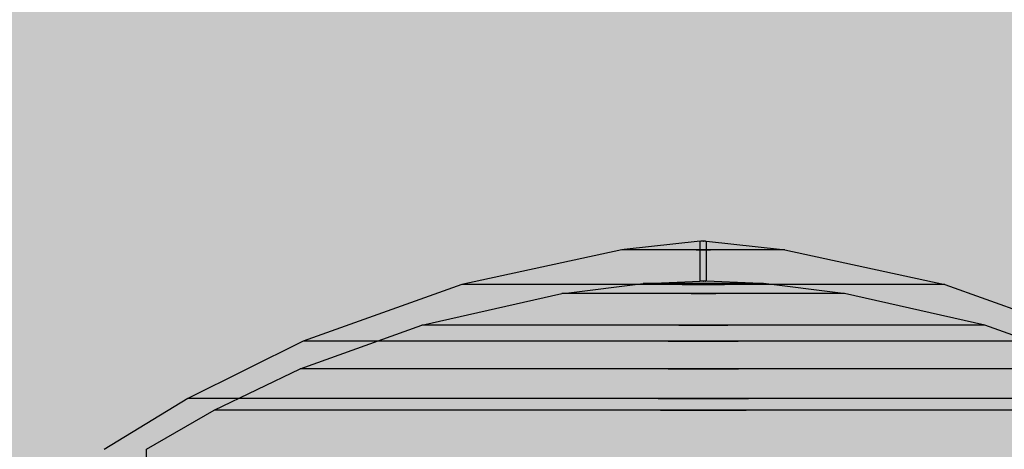
# Model space of a CAD drawing. Units: millimetres. Extents: x -5678 to 12875, y -7400 to 7509.
# Drawn here: x 879 to 895, y 980 to 987 of the extents above; entities that cross this region are included whole.
import ezdxf

# ---------------------------------------------------------------- set-up
doc = ezdxf.new("R2010")
doc.units = ezdxf.units.MM
doc.header["$MEASUREMENT"] = 0
doc.layers.add('0_Pen_No__93', color=7, linetype='Continuous', lineweight=30, true_color=0xa2a233)
doc.layers.add('Dimensioning - General_Pen_No__61', color=7, linetype='Continuous', lineweight=30, true_color=0x6a6a6a)
doc.layers.add('Dimensioning - General', color=7, linetype='Continuous')
doc.layers.add('Dimensioning - General_Pen_No__1', color=7, linetype='Continuous', lineweight=30)
doc.layers.add('Interior - Furniture _Pen_No__1', color=7, linetype='Continuous', lineweight=30)
doc.styles.add('GENERATED_STYLE_1', font='tahoma.ttf')
doc.dimstyles.new('GENERATED_STYLE__1', dxfattribs={"dimtxt": 200, "dimasz": 38, "dimexe": 0.18, "dimexo": 100000, "dimgap": 0.09, "dimtad": 1, "dimdec": 0, "dimzin": 0, "dimdsep": 46, "dimtxsty": 'GENERATED_STYLE_1', "dimblk": 'ARROWHEAD_2', "dimblk1": 'ARROWHEAD_2', "dimblk2": 'ARROWHEAD_2', "dimcen": 0.09, "dimclrd": 251, "dimclre": 251, "dimclrt": 7, "dimadec": 0, "dimazin": 0, "dimtfac": 1, "dimtdec": 4, "dimtmove": 0, "dimatfit": 3, "dimfxl": 1, "dimtolj": 1, "dimtzin": 0, "dimarcsym": 0})
doc.dimstyles.new('GENERATED_STYLE__2', dxfattribs={"dimtxt": 200, "dimasz": 38, "dimexe": 0.18, "dimexo": 100000, "dimgap": 0.09, "dimtad": 1, "dimtih": 1, "dimtoh": 1, "dimdec": 0, "dimzin": 0, "dimdsep": 46, "dimtxsty": 'GENERATED_STYLE_1', "dimblk": 'ARROWHEAD_2', "dimblk1": 'ARROWHEAD_2', "dimblk2": 'ARROWHEAD_2', "dimcen": 0.09, "dimclrd": 251, "dimclre": 251, "dimclrt": 7, "dimadec": 0, "dimazin": 0, "dimtfac": 1, "dimtdec": 4, "dimtmove": 0, "dimatfit": 3, "dimfxl": 1, "dimtolj": 1, "dimtzin": 0, "dimarcsym": 0})

# ---------------------------------------------------------------- blocks, each defined once
blk = doc.blocks.new('00_100101_mice_black[101]', base_point=(876.454, 965.138))
at = {"layer": 'Interior - Furniture _Pen_No__1', "color": 7, "linetype": 'Continuous', "lineweight": 30}
for p, q in [((889.904, 983.541), (888.654, 983.405)), ((889.904, 982.885), (889.904, 983.541)), ((889.925, 983.541), (889.913, 983.541)), ((889.941, 983.541), (889.925, 983.541)), ((889.958, 983.541), (889.941, 983.541)), ((889.949, 983.541), (889.958, 983.541)), ((889.975, 983.541), (889.958, 983.541)), ((889.989, 983.541), (889.975, 983.541)), ((889.989, 983.541), (889.995, 983.541)), ((890.004, 982.885), (890.004, 983.541)), ((890.004, 983.541), (891.253, 983.405)), ((888.614, 983.4), (885.985, 982.828)), ((888.654, 983.4), (888.614, 983.4)), ((888.734, 983.4), (888.654, 983.4)), ((888.852, 983.4), (888.734, 983.4)), ((889.002, 983.4), (888.852, 983.4)), ((889.182, 983.4), (889.002, 983.4)), ((889.385, 983.4), (889.182, 983.4)), ((889.606, 983.4), (889.385, 983.4)), ((889.837, 983.4), (889.606, 983.4)), ((889.837, 983.4), (890.071, 983.4)), ((890.071, 983.4), (889.837, 983.4)), ((890.302, 983.4), (890.071, 983.4)), ((890.522, 983.4), (890.302, 983.4)), ((890.725, 983.4), (890.522, 983.4)), ((890.905, 983.4), (890.725, 983.4)), ((891.056, 983.4), (890.905, 983.4)), ((891.173, 983.4), (891.056, 983.4)), ((891.253, 983.4), (891.173, 983.4)), ((891.294, 983.4), (891.253, 983.4)), ((891.294, 983.4), (893.922, 982.828)), ((889.14, 982.85), (889.904, 982.885)), ((889.925, 982.885), (889.913, 982.885)), ((889.941, 982.885), (889.925, 982.885)), ((889.958, 982.885), (889.941, 982.885)), ((889.949, 982.885), (889.958, 982.885)), ((889.975, 982.885), (889.958, 982.885)), ((889.989, 982.885), (889.975, 982.885)), ((889.989, 982.885), (889.995, 982.885)), ((890.768, 982.85), (890.004, 982.885)), ((885.985, 982.828), (883.376, 981.894)), ((886.106, 982.828), (885.985, 982.828)), ((886.343, 982.828), (886.106, 982.828)), ((886.69, 982.828), (886.343, 982.828)), ((887.137, 982.828), (886.69, 982.828)), ((887.669, 982.828), (887.137, 982.828)), ((888.27, 982.828), (887.669, 982.828)), ((887.701, 982.688), (888.964, 982.842)), ((888.923, 982.828), (888.27, 982.828)), ((889.607, 982.828), (888.923, 982.828)), ((888.994, 982.842), (888.964, 982.842)), ((889.053, 982.842), (888.994, 982.842)), ((889.14, 982.842), (889.053, 982.842)), ((889.251, 982.842), (889.14, 982.842)), ((889.384, 982.842), (889.251, 982.842)), ((889.534, 982.842), (889.384, 982.842)), ((889.697, 982.842), (889.534, 982.842)), ((889.607, 982.828), (890.301, 982.828)), ((890.301, 982.828), (889.607, 982.828)), ((889.867, 982.842), (889.697, 982.842)), ((889.867, 982.842), (890.04, 982.842)), ((890.04, 982.842), (889.867, 982.842)), ((890.211, 982.842), (890.04, 982.842)), ((890.374, 982.842), (890.211, 982.842)), ((890.985, 982.828), (890.301, 982.828)), ((890.524, 982.842), (890.374, 982.842)), ((890.656, 982.842), (890.524, 982.842)), ((890.768, 982.842), (890.656, 982.842)), ((890.854, 982.842), (890.768, 982.842)), ((890.913, 982.842), (890.854, 982.842)), ((890.943, 982.842), (890.913, 982.842)), ((892.207, 982.688), (890.943, 982.842)), ((891.637, 982.828), (890.985, 982.828)), ((892.239, 982.828), (891.637, 982.828)), ((892.771, 982.828), (892.239, 982.828)), ((893.217, 982.828), (892.771, 982.828)), ((893.564, 982.828), (893.217, 982.828)), ((893.802, 982.828), (893.564, 982.828)), ((893.922, 982.828), (893.802, 982.828)), ((893.922, 982.828), (896.532, 981.894)), ((885.325, 982.158), (887.63, 982.68)), ((887.701, 982.68), (887.63, 982.68)), ((887.84, 982.68), (887.701, 982.68)), ((888.043, 982.68), (887.84, 982.68)), ((888.305, 982.68), (888.043, 982.68)), ((888.616, 982.68), (888.305, 982.68)), ((888.968, 982.68), (888.616, 982.68)), ((889.35, 982.68), (888.968, 982.68)), ((889.751, 982.68), (889.35, 982.68)), ((889.751, 982.68), (890.157, 982.68)), ((890.157, 982.68), (889.751, 982.68)), ((890.557, 982.68), (890.157, 982.68)), ((890.939, 982.68), (890.557, 982.68)), ((891.292, 982.68), (890.939, 982.68)), ((891.603, 982.68), (891.292, 982.68)), ((891.864, 982.68), (891.603, 982.68)), ((892.068, 982.68), (891.864, 982.68)), ((892.207, 982.68), (892.068, 982.68)), ((892.277, 982.68), (892.207, 982.68)), ((894.583, 982.158), (892.277, 982.68)), ((883.327, 981.44), (885.325, 982.158)), ((885.465, 982.158), (885.325, 982.158)), ((885.742, 982.158), (885.465, 982.158)), ((886.147, 982.158), (885.742, 982.158)), ((886.668, 982.158), (886.147, 982.158)), ((887.289, 982.158), (886.668, 982.158)), ((887.99, 982.158), (887.289, 982.158)), ((888.751, 982.158), (887.99, 982.158)), ((889.549, 982.158), (888.751, 982.158)), ((889.549, 982.158), (890.359, 982.158)), ((890.359, 982.158), (889.549, 982.158)), ((891.156, 982.158), (890.359, 982.158)), ((891.918, 982.158), (891.156, 982.158)), ((892.619, 982.158), (891.918, 982.158)), ((893.24, 982.158), (892.619, 982.158)), ((893.76, 982.158), (893.24, 982.158)), ((894.165, 982.158), (893.76, 982.158)), ((894.442, 982.158), (894.165, 982.158)), ((894.583, 982.158), (894.442, 982.158)), ((896.58, 981.44), (894.583, 982.158)), ((883.376, 981.894), (881.478, 980.955)), ((883.576, 981.894), (883.376, 981.894)), ((883.969, 981.894), (883.576, 981.894)), ((884.545, 981.894), (883.969, 981.894)), ((885.285, 981.894), (884.545, 981.894)), ((886.166, 981.894), (885.285, 981.894)), ((887.163, 981.894), (886.166, 981.894)), ((888.245, 981.894), (887.163, 981.894)), ((889.378, 981.894), (888.245, 981.894)), ((889.378, 981.894), (890.529, 981.894)), ((890.529, 981.894), (889.378, 981.894)), ((891.663, 981.894), (890.529, 981.894)), ((892.744, 981.894), (891.663, 981.894)), ((893.741, 981.894), (892.744, 981.894)), ((894.623, 981.894), (893.741, 981.894)), ((895.363, 981.894), (894.623, 981.894)), ((881.913, 980.764), (883.327, 981.44)), ((883.528, 981.44), (883.327, 981.44)), ((883.925, 981.44), (883.528, 981.44)), ((884.505, 981.44), (883.925, 981.44)), ((885.25, 981.44), (884.505, 981.44)), ((886.138, 981.44), (885.25, 981.44)), ((887.143, 981.44), (886.138, 981.44)), ((888.232, 981.44), (887.143, 981.44)), ((889.374, 981.44), (888.232, 981.44)), ((889.374, 981.44), (890.534, 981.44)), ((890.534, 981.44), (889.374, 981.44)), ((891.675, 981.44), (890.534, 981.44)), ((892.765, 981.44), (891.675, 981.44)), ((893.769, 981.44), (892.765, 981.44)), ((894.657, 981.44), (893.769, 981.44)), ((895.403, 981.44), (894.657, 981.44)), ((881.478, 980.955), (880.105, 980.118)), ((881.736, 980.955), (881.478, 980.955)), ((882.243, 980.955), (881.736, 980.955)), ((882.984, 980.955), (882.243, 980.955)), ((883.938, 980.955), (882.984, 980.955)), ((885.074, 980.955), (883.938, 980.955)), ((886.358, 980.955), (885.074, 980.955)), ((887.752, 980.955), (886.358, 980.955)), ((889.212, 980.955), (887.752, 980.955)), ((889.212, 980.955), (890.695, 980.955)), ((890.695, 980.955), (889.212, 980.955)), ((892.156, 980.955), (890.695, 980.955)), ((893.549, 980.955), (892.156, 980.955)), ((894.834, 980.955), (893.549, 980.955)), ((895.97, 980.955), (894.834, 980.955)), ((880.797, 980.119), (881.913, 980.764)), ((882.158, 980.764), (881.913, 980.764)), ((882.639, 980.764), (882.158, 980.764)), ((883.342, 980.764), (882.639, 980.764)), ((884.247, 980.764), (883.342, 980.764)), ((885.324, 980.764), (884.247, 980.764)), ((886.543, 980.764), (885.324, 980.764)), ((887.865, 980.764), (886.543, 980.764)), ((889.25, 980.764), (887.865, 980.764)), ((889.25, 980.764), (890.657, 980.764)), ((890.657, 980.764), (889.25, 980.764)), ((892.043, 980.764), (890.657, 980.764)), ((893.365, 980.764), (892.043, 980.764)), ((894.583, 980.764), (893.365, 980.764)), ((895.661, 980.764), (894.583, 980.764)), ((880.808, 969.751), (880.797, 980.119))]:
    blk.add_line(p, q, dxfattribs=at)
blk = doc.blocks.new('00_100101_mice_black[103]', base_point=(876.454, 965.138))
at = {"layer": 'Interior - Furniture _Pen_No__1', "color": 7, "linetype": 'Continuous', "lineweight": 30}
for p, q in [((889.904, 983.541), (888.654, 983.405)), ((889.904, 982.885), (889.904, 983.541)), ((889.925, 983.541), (889.913, 983.541)), ((889.941, 983.541), (889.925, 983.541)), ((889.958, 983.541), (889.941, 983.541)), ((889.949, 983.541), (889.958, 983.541)), ((889.975, 983.541), (889.958, 983.541)), ((889.989, 983.541), (889.975, 983.541)), ((889.989, 983.541), (889.995, 983.541)), ((890.004, 982.885), (890.004, 983.541)), ((890.004, 983.541), (891.253, 983.405)), ((888.614, 983.4), (885.985, 982.828)), ((888.654, 983.4), (888.614, 983.4)), ((888.734, 983.4), (888.654, 983.4)), ((888.852, 983.4), (888.734, 983.4)), ((889.002, 983.4), (888.852, 983.4)), ((889.182, 983.4), (889.002, 983.4)), ((889.385, 983.4), (889.182, 983.4)), ((889.606, 983.4), (889.385, 983.4)), ((889.837, 983.4), (889.606, 983.4)), ((889.837, 983.4), (890.071, 983.4)), ((890.071, 983.4), (889.837, 983.4)), ((890.302, 983.4), (890.071, 983.4)), ((890.522, 983.4), (890.302, 983.4)), ((890.725, 983.4), (890.522, 983.4)), ((890.905, 983.4), (890.725, 983.4)), ((891.056, 983.4), (890.905, 983.4)), ((891.173, 983.4), (891.056, 983.4)), ((891.253, 983.4), (891.173, 983.4)), ((891.294, 983.4), (891.253, 983.4)), ((891.294, 983.4), (893.922, 982.828)), ((889.14, 982.85), (889.904, 982.885)), ((889.925, 982.885), (889.913, 982.885)), ((889.941, 982.885), (889.925, 982.885)), ((889.958, 982.885), (889.941, 982.885)), ((889.949, 982.885), (889.958, 982.885)), ((889.975, 982.885), (889.958, 982.885)), ((889.989, 982.885), (889.975, 982.885)), ((889.989, 982.885), (889.995, 982.885)), ((890.768, 982.85), (890.004, 982.885)), ((885.985, 982.828), (883.376, 981.894)), ((886.106, 982.828), (885.985, 982.828)), ((886.343, 982.828), (886.106, 982.828)), ((886.69, 982.828), (886.343, 982.828)), ((887.137, 982.828), (886.69, 982.828)), ((887.669, 982.828), (887.137, 982.828)), ((888.27, 982.828), (887.669, 982.828)), ((887.701, 982.688), (888.964, 982.842)), ((888.923, 982.828), (888.27, 982.828)), ((889.607, 982.828), (888.923, 982.828)), ((888.994, 982.842), (888.964, 982.842)), ((889.053, 982.842), (888.994, 982.842)), ((889.14, 982.842), (889.053, 982.842)), ((889.251, 982.842), (889.14, 982.842)), ((889.384, 982.842), (889.251, 982.842)), ((889.534, 982.842), (889.384, 982.842)), ((889.697, 982.842), (889.534, 982.842)), ((889.607, 982.828), (890.301, 982.828)), ((890.301, 982.828), (889.607, 982.828)), ((889.867, 982.842), (889.697, 982.842)), ((889.867, 982.842), (890.04, 982.842)), ((890.04, 982.842), (889.867, 982.842)), ((890.211, 982.842), (890.04, 982.842)), ((890.374, 982.842), (890.211, 982.842)), ((890.985, 982.828), (890.301, 982.828)), ((890.524, 982.842), (890.374, 982.842)), ((890.656, 982.842), (890.524, 982.842)), ((890.768, 982.842), (890.656, 982.842)), ((890.854, 982.842), (890.768, 982.842)), ((890.913, 982.842), (890.854, 982.842)), ((890.943, 982.842), (890.913, 982.842)), ((892.207, 982.688), (890.943, 982.842)), ((891.637, 982.828), (890.985, 982.828)), ((892.239, 982.828), (891.637, 982.828)), ((892.771, 982.828), (892.239, 982.828)), ((893.217, 982.828), (892.771, 982.828)), ((893.564, 982.828), (893.217, 982.828)), ((893.802, 982.828), (893.564, 982.828)), ((893.922, 982.828), (893.802, 982.828)), ((893.922, 982.828), (896.532, 981.894)), ((885.325, 982.158), (887.63, 982.68)), ((887.701, 982.68), (887.63, 982.68)), ((887.84, 982.68), (887.701, 982.68)), ((888.043, 982.68), (887.84, 982.68)), ((888.305, 982.68), (888.043, 982.68)), ((888.616, 982.68), (888.305, 982.68)), ((888.968, 982.68), (888.616, 982.68)), ((889.35, 982.68), (888.968, 982.68)), ((889.751, 982.68), (889.35, 982.68)), ((889.751, 982.68), (890.157, 982.68)), ((890.157, 982.68), (889.751, 982.68)), ((890.557, 982.68), (890.157, 982.68)), ((890.939, 982.68), (890.557, 982.68)), ((891.292, 982.68), (890.939, 982.68)), ((891.603, 982.68), (891.292, 982.68)), ((891.864, 982.68), (891.603, 982.68)), ((892.068, 982.68), (891.864, 982.68)), ((892.207, 982.68), (892.068, 982.68)), ((892.277, 982.68), (892.207, 982.68)), ((894.583, 982.158), (892.277, 982.68)), ((883.327, 981.44), (885.325, 982.158)), ((885.465, 982.158), (885.325, 982.158)), ((885.742, 982.158), (885.465, 982.158)), ((886.147, 982.158), (885.742, 982.158)), ((886.668, 982.158), (886.147, 982.158)), ((887.289, 982.158), (886.668, 982.158)), ((887.99, 982.158), (887.289, 982.158)), ((888.751, 982.158), (887.99, 982.158)), ((889.549, 982.158), (888.751, 982.158)), ((889.549, 982.158), (890.359, 982.158)), ((890.359, 982.158), (889.549, 982.158)), ((891.156, 982.158), (890.359, 982.158)), ((891.918, 982.158), (891.156, 982.158)), ((892.619, 982.158), (891.918, 982.158)), ((893.24, 982.158), (892.619, 982.158)), ((893.76, 982.158), (893.24, 982.158)), ((894.165, 982.158), (893.76, 982.158)), ((894.442, 982.158), (894.165, 982.158)), ((894.583, 982.158), (894.442, 982.158)), ((896.58, 981.44), (894.583, 982.158)), ((883.376, 981.894), (881.478, 980.955)), ((883.576, 981.894), (883.376, 981.894)), ((883.969, 981.894), (883.576, 981.894)), ((884.545, 981.894), (883.969, 981.894)), ((885.285, 981.894), (884.545, 981.894)), ((886.166, 981.894), (885.285, 981.894)), ((887.163, 981.894), (886.166, 981.894)), ((888.245, 981.894), (887.163, 981.894)), ((889.378, 981.894), (888.245, 981.894)), ((889.378, 981.894), (890.529, 981.894)), ((890.529, 981.894), (889.378, 981.894)), ((891.663, 981.894), (890.529, 981.894)), ((892.744, 981.894), (891.663, 981.894)), ((893.741, 981.894), (892.744, 981.894)), ((894.623, 981.894), (893.741, 981.894)), ((895.363, 981.894), (894.623, 981.894)), ((881.913, 980.764), (883.327, 981.44)), ((883.528, 981.44), (883.327, 981.44)), ((883.925, 981.44), (883.528, 981.44)), ((884.505, 981.44), (883.925, 981.44)), ((885.25, 981.44), (884.505, 981.44)), ((886.138, 981.44), (885.25, 981.44)), ((887.143, 981.44), (886.138, 981.44)), ((888.232, 981.44), (887.143, 981.44)), ((889.374, 981.44), (888.232, 981.44)), ((889.374, 981.44), (890.534, 981.44)), ((890.534, 981.44), (889.374, 981.44)), ((891.675, 981.44), (890.534, 981.44)), ((892.765, 981.44), (891.675, 981.44)), ((893.769, 981.44), (892.765, 981.44)), ((894.657, 981.44), (893.769, 981.44)), ((895.403, 981.44), (894.657, 981.44)), ((881.478, 980.955), (880.105, 980.118)), ((881.736, 980.955), (881.478, 980.955)), ((882.243, 980.955), (881.736, 980.955)), ((882.984, 980.955), (882.243, 980.955)), ((883.938, 980.955), (882.984, 980.955)), ((885.074, 980.955), (883.938, 980.955)), ((886.358, 980.955), (885.074, 980.955)), ((887.752, 980.955), (886.358, 980.955)), ((889.212, 980.955), (887.752, 980.955)), ((889.212, 980.955), (890.695, 980.955)), ((890.695, 980.955), (889.212, 980.955)), ((892.156, 980.955), (890.695, 980.955)), ((893.549, 980.955), (892.156, 980.955)), ((894.834, 980.955), (893.549, 980.955)), ((895.97, 980.955), (894.834, 980.955)), ((880.797, 980.119), (881.913, 980.764)), ((882.158, 980.764), (881.913, 980.764)), ((882.639, 980.764), (882.158, 980.764)), ((883.342, 980.764), (882.639, 980.764)), ((884.247, 980.764), (883.342, 980.764)), ((885.324, 980.764), (884.247, 980.764)), ((886.543, 980.764), (885.324, 980.764)), ((887.865, 980.764), (886.543, 980.764)), ((889.25, 980.764), (887.865, 980.764)), ((889.25, 980.764), (890.657, 980.764)), ((890.657, 980.764), (889.25, 980.764)), ((892.043, 980.764), (890.657, 980.764)), ((893.365, 980.764), (892.043, 980.764)), ((894.583, 980.764), (893.365, 980.764)), ((895.661, 980.764), (894.583, 980.764)), ((880.808, 969.751), (880.797, 980.119))]:
    blk.add_line(p, q, dxfattribs=at)
blk = doc.blocks.new('00_100101_mice_black[105]', base_point=(876.454, 965.138))
at = {"layer": 'Interior - Furniture _Pen_No__1', "color": 7, "linetype": 'Continuous', "lineweight": 30}
for p, q in [((889.904, 983.541), (888.654, 983.405)), ((889.904, 982.885), (889.904, 983.541)), ((889.925, 983.541), (889.913, 983.541)), ((889.941, 983.541), (889.925, 983.541)), ((889.958, 983.541), (889.941, 983.541)), ((889.949, 983.541), (889.958, 983.541)), ((889.975, 983.541), (889.958, 983.541)), ((889.989, 983.541), (889.975, 983.541)), ((889.989, 983.541), (889.995, 983.541)), ((890.004, 982.885), (890.004, 983.541)), ((890.004, 983.541), (891.253, 983.405)), ((888.614, 983.4), (885.985, 982.828)), ((888.654, 983.4), (888.614, 983.4)), ((888.734, 983.4), (888.654, 983.4)), ((888.852, 983.4), (888.734, 983.4)), ((889.002, 983.4), (888.852, 983.4)), ((889.182, 983.4), (889.002, 983.4)), ((889.385, 983.4), (889.182, 983.4)), ((889.606, 983.4), (889.385, 983.4)), ((889.837, 983.4), (889.606, 983.4)), ((889.837, 983.4), (890.071, 983.4)), ((890.071, 983.4), (889.837, 983.4)), ((890.302, 983.4), (890.071, 983.4)), ((890.522, 983.4), (890.302, 983.4)), ((890.725, 983.4), (890.522, 983.4)), ((890.905, 983.4), (890.725, 983.4)), ((891.056, 983.4), (890.905, 983.4)), ((891.173, 983.4), (891.056, 983.4)), ((891.253, 983.4), (891.173, 983.4)), ((891.294, 983.4), (891.253, 983.4)), ((891.294, 983.4), (893.922, 982.828)), ((889.14, 982.85), (889.904, 982.885)), ((889.925, 982.885), (889.913, 982.885)), ((889.941, 982.885), (889.925, 982.885)), ((889.958, 982.885), (889.941, 982.885)), ((889.949, 982.885), (889.958, 982.885)), ((889.975, 982.885), (889.958, 982.885)), ((889.989, 982.885), (889.975, 982.885)), ((889.989, 982.885), (889.995, 982.885)), ((890.768, 982.85), (890.004, 982.885)), ((885.985, 982.828), (883.376, 981.894)), ((886.106, 982.828), (885.985, 982.828)), ((886.343, 982.828), (886.106, 982.828)), ((886.69, 982.828), (886.343, 982.828)), ((887.137, 982.828), (886.69, 982.828)), ((887.669, 982.828), (887.137, 982.828)), ((888.27, 982.828), (887.669, 982.828)), ((887.701, 982.688), (888.964, 982.842)), ((888.923, 982.828), (888.27, 982.828)), ((889.607, 982.828), (888.923, 982.828)), ((888.994, 982.842), (888.964, 982.842)), ((889.053, 982.842), (888.994, 982.842)), ((889.14, 982.842), (889.053, 982.842)), ((889.251, 982.842), (889.14, 982.842)), ((889.384, 982.842), (889.251, 982.842)), ((889.534, 982.842), (889.384, 982.842)), ((889.697, 982.842), (889.534, 982.842)), ((889.607, 982.828), (890.301, 982.828)), ((890.301, 982.828), (889.607, 982.828)), ((889.867, 982.842), (889.697, 982.842)), ((889.867, 982.842), (890.04, 982.842)), ((890.04, 982.842), (889.867, 982.842)), ((890.211, 982.842), (890.04, 982.842)), ((890.374, 982.842), (890.211, 982.842)), ((890.985, 982.828), (890.301, 982.828)), ((890.524, 982.842), (890.374, 982.842)), ((890.656, 982.842), (890.524, 982.842)), ((890.768, 982.842), (890.656, 982.842)), ((890.854, 982.842), (890.768, 982.842)), ((890.913, 982.842), (890.854, 982.842)), ((890.943, 982.842), (890.913, 982.842)), ((892.207, 982.688), (890.943, 982.842)), ((891.637, 982.828), (890.985, 982.828)), ((892.239, 982.828), (891.637, 982.828)), ((892.771, 982.828), (892.239, 982.828)), ((893.217, 982.828), (892.771, 982.828)), ((893.564, 982.828), (893.217, 982.828)), ((893.802, 982.828), (893.564, 982.828)), ((893.922, 982.828), (893.802, 982.828)), ((893.922, 982.828), (896.532, 981.894)), ((885.325, 982.158), (887.63, 982.68)), ((887.701, 982.68), (887.63, 982.68)), ((887.84, 982.68), (887.701, 982.68)), ((888.043, 982.68), (887.84, 982.68)), ((888.305, 982.68), (888.043, 982.68)), ((888.616, 982.68), (888.305, 982.68)), ((888.968, 982.68), (888.616, 982.68)), ((889.35, 982.68), (888.968, 982.68)), ((889.751, 982.68), (889.35, 982.68)), ((889.751, 982.68), (890.157, 982.68)), ((890.157, 982.68), (889.751, 982.68)), ((890.557, 982.68), (890.157, 982.68)), ((890.939, 982.68), (890.557, 982.68)), ((891.292, 982.68), (890.939, 982.68)), ((891.603, 982.68), (891.292, 982.68)), ((891.864, 982.68), (891.603, 982.68)), ((892.068, 982.68), (891.864, 982.68)), ((892.207, 982.68), (892.068, 982.68)), ((892.277, 982.68), (892.207, 982.68)), ((894.583, 982.158), (892.277, 982.68)), ((883.327, 981.44), (885.325, 982.158)), ((885.465, 982.158), (885.325, 982.158)), ((885.742, 982.158), (885.465, 982.158)), ((886.147, 982.158), (885.742, 982.158)), ((886.668, 982.158), (886.147, 982.158)), ((887.289, 982.158), (886.668, 982.158)), ((887.99, 982.158), (887.289, 982.158)), ((888.751, 982.158), (887.99, 982.158)), ((889.549, 982.158), (888.751, 982.158)), ((889.549, 982.158), (890.359, 982.158)), ((890.359, 982.158), (889.549, 982.158)), ((891.156, 982.158), (890.359, 982.158)), ((891.918, 982.158), (891.156, 982.158)), ((892.619, 982.158), (891.918, 982.158)), ((893.24, 982.158), (892.619, 982.158)), ((893.76, 982.158), (893.24, 982.158)), ((894.165, 982.158), (893.76, 982.158)), ((894.442, 982.158), (894.165, 982.158)), ((894.583, 982.158), (894.442, 982.158)), ((896.58, 981.44), (894.583, 982.158)), ((883.376, 981.894), (881.478, 980.955)), ((883.576, 981.894), (883.376, 981.894)), ((883.969, 981.894), (883.576, 981.894)), ((884.545, 981.894), (883.969, 981.894)), ((885.285, 981.894), (884.545, 981.894)), ((886.166, 981.894), (885.285, 981.894)), ((887.163, 981.894), (886.166, 981.894)), ((888.245, 981.894), (887.163, 981.894)), ((889.378, 981.894), (888.245, 981.894)), ((889.378, 981.894), (890.529, 981.894)), ((890.529, 981.894), (889.378, 981.894)), ((891.663, 981.894), (890.529, 981.894)), ((892.744, 981.894), (891.663, 981.894)), ((893.741, 981.894), (892.744, 981.894)), ((894.623, 981.894), (893.741, 981.894)), ((895.363, 981.894), (894.623, 981.894)), ((881.913, 980.764), (883.327, 981.44)), ((883.528, 981.44), (883.327, 981.44)), ((883.925, 981.44), (883.528, 981.44)), ((884.505, 981.44), (883.925, 981.44)), ((885.25, 981.44), (884.505, 981.44)), ((886.138, 981.44), (885.25, 981.44)), ((887.143, 981.44), (886.138, 981.44)), ((888.232, 981.44), (887.143, 981.44)), ((889.374, 981.44), (888.232, 981.44)), ((889.374, 981.44), (890.534, 981.44)), ((890.534, 981.44), (889.374, 981.44)), ((891.675, 981.44), (890.534, 981.44)), ((892.765, 981.44), (891.675, 981.44)), ((893.769, 981.44), (892.765, 981.44)), ((894.657, 981.44), (893.769, 981.44)), ((895.403, 981.44), (894.657, 981.44)), ((881.478, 980.955), (880.105, 980.118)), ((881.736, 980.955), (881.478, 980.955)), ((882.243, 980.955), (881.736, 980.955)), ((882.984, 980.955), (882.243, 980.955)), ((883.938, 980.955), (882.984, 980.955)), ((885.074, 980.955), (883.938, 980.955)), ((886.358, 980.955), (885.074, 980.955)), ((887.752, 980.955), (886.358, 980.955)), ((889.212, 980.955), (887.752, 980.955)), ((889.212, 980.955), (890.695, 980.955)), ((890.695, 980.955), (889.212, 980.955)), ((892.156, 980.955), (890.695, 980.955)), ((893.549, 980.955), (892.156, 980.955)), ((894.834, 980.955), (893.549, 980.955)), ((895.97, 980.955), (894.834, 980.955)), ((880.797, 980.119), (881.913, 980.764)), ((882.158, 980.764), (881.913, 980.764)), ((882.639, 980.764), (882.158, 980.764)), ((883.342, 980.764), (882.639, 980.764)), ((884.247, 980.764), (883.342, 980.764)), ((885.324, 980.764), (884.247, 980.764)), ((886.543, 980.764), (885.324, 980.764)), ((887.865, 980.764), (886.543, 980.764)), ((889.25, 980.764), (887.865, 980.764)), ((889.25, 980.764), (890.657, 980.764)), ((890.657, 980.764), (889.25, 980.764)), ((892.043, 980.764), (890.657, 980.764)), ((893.365, 980.764), (892.043, 980.764)), ((894.583, 980.764), (893.365, 980.764)), ((895.661, 980.764), (894.583, 980.764)), ((880.808, 969.751), (880.797, 980.119))]:
    blk.add_line(p, q, dxfattribs=at)
blk = doc.blocks.new('*D364')
at = {"layer": 'Dimensioning - General_Pen_No__61', "color": 251, "linetype": 'Continuous', "lineweight": 30, "true_color": 0x6a6a6a}
for p, q in [((-4657.983, 2371.743), (-4657.983, 2396.193)), ((-4632.983, 2357.309), (-4682.983, 2386.177)), ((-4620.483, 2371.743), (-4695.483, 2371.743)), ((-4657.983, -1461.974), (-4657.983, 2371.743)), ((-4682.983, -1447.54), (-4632.983, -1476.407)), ((-4620.483, -1461.974), (-4695.483, -1461.974)), ((-4657.983, -1486.424), (-4657.983, -1461.974))]:
    blk.add_line(p, q, dxfattribs=at)
at = {"layer": 'Dimensioning - General_Pen_No__1', "color": 7, "lineweight": 30, "insert": (-4697.983, 112.027), "char_height": 200, "attachment_point": 7, "rotation": 90, "style": 'GENERATED_STYLE_1'}
blk.add_mtext('\\A1;{\\pql;\\fTahoma|b0|i0|c0|p34;3 835}', dxfattribs=at)
blk = doc.blocks.new('ARROWHEAD_2')
at = {"color": 0, "linetype": 'Continuous', "lineweight": 0}
for p, q in [((-0.37813, -0.655), (0.37813, 0.655)), ((0, 0), (-1, 0))]:
    blk.add_line(p, q, dxfattribs=at)
blk = doc.blocks.new('*D366')
at = {"layer": 'Dimensioning - General_Pen_No__61', "color": 251, "linetype": 'Continuous', "lineweight": 30, "true_color": 0x6a6a6a}
for p, q in [((-4298.287, 1761.885), (-4298.287, 1786.335)), ((-4273.287, 1747.451), (-4323.287, 1776.318)), ((-4260.787, 1761.885), (-4335.787, 1761.885)), ((-4298.287, -1486.503), (-4298.287, 1761.885)), ((-4323.287, -1472.069), (-4273.287, -1500.937)), ((-4260.787, -1486.503), (-4335.787, -1486.503)), ((-4298.287, -1510.953), (-4298.287, -1486.503))]:
    blk.add_line(p, q, dxfattribs=at)
at = {"layer": 'Dimensioning - General_Pen_No__1', "color": 7, "lineweight": 30, "insert": (-4338.287, -205.167), "char_height": 200, "attachment_point": 7, "rotation": 90, "style": 'GENERATED_STYLE_1'}
blk.add_mtext('\\A1;{\\pql;\\fTahoma|b0|i0|c0|p34;3 250}', dxfattribs=at)
blk = doc.blocks.new('*D367')
at = {"layer": 'Dimensioning - General_Pen_No__61', "color": 251, "linetype": 'Continuous', "lineweight": 30, "true_color": 0x6a6a6a}
for p, q in [((-5041.178, 3921.735), (-5041.178, 3946.185)), ((-5016.178, 3907.301), (-5066.178, 3936.169)), ((-5003.678, 3921.735), (-5078.678, 3921.735)), ((-5041.178, -3011.966), (-5041.178, 3921.735)), ((-5066.178, -2997.532), (-5016.178, -3026.399)), ((-5003.678, -3011.966), (-5078.678, -3011.966)), ((-5041.178, -3036.416), (-5041.178, -3011.966))]:
    blk.add_line(p, q, dxfattribs=at)
at = {"layer": 'Dimensioning - General_Pen_No__1', "color": 7, "lineweight": 30, "insert": (-5081.178, 112.027), "char_height": 200, "attachment_point": 7, "rotation": 90, "style": 'GENERATED_STYLE_1'}
blk.add_mtext('\\A1;{\\pql;\\fTahoma|b0|i0|c0|p34;6 935}', dxfattribs=at)
blk = doc.blocks.new('*D368')
at = {"layer": 'Dimensioning - General_Pen_No__61', "color": 251, "linetype": 'Continuous', "lineweight": 30, "true_color": 0x6a6a6a}
for p, q in [((-1945.6, 4062.04), (-1945.6, 4137.04)), ((9695.717, 4062.04), (9695.717, 4137.04)), ((-1931.167, 4124.54), (-1960.034, 4074.54)), ((9681.283, 4074.54), (9710.15, 4124.54)), ((-1970.05, 4099.54), (-1945.6, 4099.54)), ((-1945.6, 4099.54), (9695.717, 4099.54)), ((9695.717, 4099.54), (9720.167, 4099.54))]:
    blk.add_line(p, q, dxfattribs=at)
at = {"layer": 'Dimensioning - General_Pen_No__1', "color": 7, "lineweight": 30, "insert": (3457.229, 4139.54), "char_height": 200, "attachment_point": 7, "style": 'GENERATED_STYLE_1'}
blk.add_mtext('\\A1;{\\pql;\\fTahoma|b0|i0|c0|p34;11 610}', dxfattribs=at)
blk = doc.blocks.new('*D369')
at = {"layer": 'Dimensioning - General_Pen_No__61', "color": 251, "linetype": 'Continuous', "lineweight": 30, "true_color": 0x6a6a6a}
for p, q in [((-3945.6, 4441.081), (-3945.6, 4516.081)), ((11150.717, 4441.081), (11150.717, 4516.081)), ((-3931.167, 4503.581), (-3960.034, 4453.581)), ((11136.283, 4453.581), (11165.15, 4503.581)), ((-3970.05, 4478.581), (-3945.6, 4478.581)), ((-3945.6, 4478.581), (11150.717, 4478.581)), ((11150.717, 4478.581), (11175.167, 4478.581))]:
    blk.add_line(p, q, dxfattribs=at)
at = {"layer": 'Dimensioning - General_Pen_No__1', "color": 7, "lineweight": 30, "insert": (3184.729, 4518.581), "char_height": 200, "attachment_point": 7, "style": 'GENERATED_STYLE_1'}
blk.add_mtext('\\A1;{\\pql;\\fTahoma|b0|i0|c0|p34;15 095}', dxfattribs=at)

msp = doc.modelspace()

# ---------------------------------------------------------------- hatches: boundary and pattern name
at = {"layer": '0_Pen_No__93', "linetype": 'Continuous', "lineweight": 0, "true_color": 0x28280c}
h = msp.add_hatch(color=38, dxfattribs=at)
h.paths.add_polyline_path([(-160.99, 1128.24), (-160.99, 448.064), (-160.25, 441.559), (-158.059, 435.304), (-154.502, 429.54), (-149.714, 424.488), (-143.879, 420.341), (-137.223, 417.26), (-130.001, 415.363), (-122.49, 414.722), (415.74, 414.722), (423.251, 415.363), (430.473, 417.26), (437.129, 420.341), (442.964, 424.488), (447.752, 429.54), (451.309, 435.304), (453.5, 441.559), (454.24, 448.064), (454.24, 454.065), (454.344, 454.976), (454.65, 455.852), (455.148, 456.659), (455.819, 457.366), (456.635, 457.947), (457.567, 458.378), (458.578, 458.644), (459.63, 458.733), (1032.51, 458.733), (1040.021, 459.374), (1047.243, 461.271), (1053.899, 464.352), (1059.734, 468.499), (1064.522, 473.552), (1068.079, 479.316), (1070.27, 485.571), (1071.01, 492.075), (1071.01, 1128.24), (1070.27, 1134.745), (1068.079, 1141), (1064.522, 1146.764), (1059.734, 1151.817), (1053.899, 1155.963), (1047.243, 1159.044), (1040.021, 1160.942), (1032.51, 1161.582), (1019.83, 1161.582), (1019.535, 1161.581), (1019.24, 1161.578), (1018.945, 1161.573), (1018.651, 1161.567), (1018.356, 1161.558), (1018.061, 1161.547), (1017.767, 1161.534), (1017.472, 1161.52), (506.856, 1134.383), (502.82, 1133.983), (498.855, 1133.216), (495.006, 1132.092), (491.315, 1130.624), (487.824, 1128.826), (484.57, 1126.72), (481.591, 1124.329), (478.919, 1121.679), (425.105, 1062.253), (421.842, 1059.088), (418.142, 1056.307), (414.063, 1053.955), (409.673, 1052.072), (405.042, 1050.686), (400.245, 1049.821), (395.361, 1049.49), (390.467, 1049.7), (223.932, 1066.074), (219.632, 1066.713), (215.444, 1067.768), (211.42, 1069.227), (207.612, 1071.07), (204.07, 1073.275), (200.839, 1075.813), (197.96, 1078.651), (195.47, 1081.753), (150.121, 1145.691), (147.293, 1149.162), (143.978, 1152.293), (140.23, 1155.034), (136.11, 1157.339), (131.685, 1159.173), (127.027, 1160.504), (122.211, 1161.312), (117.315, 1161.582), (-122.49, 1161.582), (-130.001, 1160.942), (-137.223, 1159.044), (-143.879, 1155.963), (-149.714, 1151.817), (-154.502, 1146.764), (-158.059, 1141), (-160.25, 1134.745)])
h.paths.add_polyline_path([(-19.49, 533.676), (-19.147, 535.167), (-18.172, 536.431), (-16.712, 537.276), (-14.99, 537.573), (-13.268, 537.276), (-11.808, 536.431), (-10.833, 535.167), (-10.49, 533.676), (-10.833, 532.184), (-11.808, 530.92), (-13.268, 530.075), (-14.99, 529.779), (-16.712, 530.075), (-18.172, 530.92), (-19.147, 532.184)], flags=0)
h.paths.add_polyline_path([(-19.147, 1008.498), (-19.49, 1009.99), (-19.147, 1011.481), (-18.172, 1012.745), (-16.712, 1013.59), (-14.99, 1013.887), (-13.268, 1013.59), (-11.808, 1012.745), (-10.833, 1011.481), (-10.49, 1009.99), (-10.833, 1008.498), (-11.808, 1007.234), (-13.268, 1006.389), (-14.99, 1006.092), (-16.712, 1006.389), (-18.172, 1007.234)], flags=0)
h.paths.add_polyline_path([(450.853, 480.223), (450.51, 481.714), (450.853, 483.205), (451.828, 484.47), (453.288, 485.315), (455.01, 485.611), (456.732, 485.315), (458.192, 484.47), (459.167, 483.205), (459.51, 481.714), (459.167, 480.223), (458.192, 478.958), (456.732, 478.114), (455.01, 477.817), (453.288, 478.114), (451.828, 478.958)], flags=0)
h.paths.add_polyline_path([(920.51, 1009.99), (920.853, 1011.481), (921.828, 1012.745), (923.288, 1013.59), (925.01, 1013.887), (926.732, 1013.59), (928.192, 1012.745), (929.167, 1011.481), (929.51, 1009.99), (929.167, 1008.498), (928.192, 1007.234), (926.732, 1006.389), (925.01, 1006.092), (923.288, 1006.389), (921.828, 1007.234), (920.853, 1008.498)], flags=0)
h.paths.add_polyline_path([(920.51, 533.676), (920.853, 535.167), (921.828, 536.431), (923.288, 537.276), (925.01, 537.573), (926.732, 537.276), (928.192, 536.431), (929.167, 535.167), (929.51, 533.676), (929.167, 532.184), (928.192, 530.92), (926.732, 530.075), (925.01, 529.779), (923.288, 530.075), (921.828, 530.92), (920.853, 532.184)], flags=0)
h = msp.add_hatch(color=38, dxfattribs=at)
h.paths.add_polyline_path([(-160.99, 1127.592), (-160.99, 447.415), (-160.25, 440.911), (-158.059, 434.656), (-154.502, 428.891), (-149.714, 423.839), (-143.879, 419.692), (-137.223, 416.611), (-130.001, 414.714), (-122.49, 414.073), (415.74, 414.073), (423.251, 414.714), (430.473, 416.611), (437.129, 419.692), (442.964, 423.839), (447.752, 428.891), (451.309, 434.656), (453.5, 440.911), (454.24, 447.415), (454.24, 453.417), (454.344, 454.327), (454.65, 455.203), (455.148, 456.01), (455.819, 456.717), (456.635, 457.298), (457.567, 457.729), (458.578, 457.995), (459.63, 458.085), (1032.51, 458.085), (1040.021, 458.725), (1047.243, 460.623), (1053.899, 463.704), (1059.734, 467.85), (1064.522, 472.903), (1068.079, 478.667), (1070.27, 484.922), (1071.01, 491.427), (1071.01, 1127.592), (1070.27, 1134.096), (1068.079, 1140.351), (1064.522, 1146.115), (1059.734, 1151.168), (1053.899, 1155.314), (1047.243, 1158.396), (1040.021, 1160.293), (1032.51, 1160.934), (1019.83, 1160.934), (1019.535, 1160.933), (1019.24, 1160.93), (1018.945, 1160.925), (1018.651, 1160.918), (1018.356, 1160.909), (1018.061, 1160.898), (1017.767, 1160.886), (1017.472, 1160.871), (506.856, 1133.734), (502.82, 1133.334), (498.855, 1132.568), (495.006, 1131.444), (491.315, 1129.975), (487.824, 1128.177), (484.57, 1126.071), (481.591, 1123.68), (478.919, 1121.03), (425.105, 1061.605), (421.842, 1058.439), (418.142, 1055.658), (414.063, 1053.307), (409.673, 1051.423), (405.042, 1050.037), (400.245, 1049.172), (395.361, 1048.842), (390.467, 1049.051), (223.932, 1065.426), (219.632, 1066.064), (215.444, 1067.119), (211.42, 1068.578), (207.612, 1070.422), (204.07, 1072.627), (200.839, 1075.164), (197.96, 1078.002), (195.47, 1081.104), (150.121, 1145.042), (147.293, 1148.513), (143.978, 1151.644), (140.23, 1154.385), (136.11, 1156.691), (131.685, 1158.524), (127.027, 1159.855), (122.211, 1160.663), (117.315, 1160.934), (-122.49, 1160.934), (-130.001, 1160.293), (-137.223, 1158.396), (-143.879, 1155.314), (-149.714, 1151.168), (-154.502, 1146.115), (-158.059, 1140.351), (-160.25, 1134.096)])
h.paths.add_polyline_path([(-19.49, 533.027), (-19.147, 534.518), (-18.172, 535.783), (-16.712, 536.627), (-14.99, 536.924), (-13.268, 536.627), (-11.808, 535.783), (-10.833, 534.518), (-10.49, 533.027), (-10.833, 531.536), (-11.808, 530.271), (-13.268, 529.426), (-14.99, 529.13), (-16.712, 529.426), (-18.172, 530.271), (-19.147, 531.536)], flags=0)
h.paths.add_polyline_path([(-19.147, 1007.85), (-19.49, 1009.341), (-19.147, 1010.832), (-18.172, 1012.097), (-16.712, 1012.941), (-14.99, 1013.238), (-13.268, 1012.941), (-11.808, 1012.097), (-10.833, 1010.832), (-10.49, 1009.341), (-10.833, 1007.85), (-11.808, 1006.585), (-13.268, 1005.74), (-14.99, 1005.444), (-16.712, 1005.74), (-18.172, 1006.585)], flags=0)
h.paths.add_polyline_path([(450.51, 481.065), (450.853, 482.557), (451.828, 483.821), (453.288, 484.666), (455.01, 484.963), (456.732, 484.666), (458.192, 483.821), (459.167, 482.557), (459.51, 481.065), (459.167, 479.574), (458.192, 478.31), (456.732, 477.465), (455.01, 477.168), (453.288, 477.465), (451.828, 478.31), (450.853, 479.574)], flags=0)
h.paths.add_polyline_path([(920.853, 531.536), (920.51, 533.027), (920.853, 534.518), (921.828, 535.783), (923.288, 536.627), (925.01, 536.924), (926.732, 536.627), (928.192, 535.783), (929.167, 534.518), (929.51, 533.027), (929.167, 531.536), (928.192, 530.271), (926.732, 529.426), (925.01, 529.13), (923.288, 529.426), (921.828, 530.271)], flags=0)
h.paths.add_polyline_path([(920.51, 1009.341), (920.853, 1010.832), (921.828, 1012.097), (923.288, 1012.941), (925.01, 1013.238), (926.732, 1012.941), (928.192, 1012.097), (929.167, 1010.832), (929.51, 1009.341), (929.167, 1007.85), (928.192, 1006.585), (926.732, 1005.74), (925.01, 1005.444), (923.288, 1005.74), (921.828, 1006.585), (920.853, 1007.85)], flags=0)
h = msp.add_hatch(color=38, dxfattribs=at)
h.paths.add_polyline_path([(-160.99, 1125.156), (-160.99, 444.979), (-160.25, 438.475), (-158.059, 432.22), (-154.502, 426.455), (-149.714, 421.403), (-143.879, 417.256), (-137.223, 414.175), (-130.001, 412.278), (-122.49, 411.637), (415.74, 411.637), (423.251, 412.278), (430.473, 414.175), (437.129, 417.256), (442.964, 421.403), (447.752, 426.455), (451.309, 432.22), (453.5, 438.475), (454.24, 444.979), (454.24, 450.981), (454.344, 451.891), (454.65, 452.767), (455.148, 453.574), (455.819, 454.282), (456.635, 454.862), (457.567, 455.293), (458.578, 455.559), (459.63, 455.649), (1032.51, 455.649), (1040.021, 456.289), (1047.243, 458.187), (1053.899, 461.268), (1059.734, 465.414), (1064.522, 470.467), (1068.079, 476.231), (1070.27, 482.486), (1071.01, 488.991), (1071.01, 1125.156), (1070.27, 1131.66), (1068.079, 1137.915), (1064.522, 1143.679), (1059.734, 1148.732), (1053.899, 1152.878), (1047.243, 1155.96), (1040.021, 1157.857), (1032.51, 1158.498), (1019.83, 1158.498), (1019.535, 1158.497), (1019.24, 1158.494), (1018.945, 1158.489), (1018.651, 1158.482), (1018.356, 1158.473), (1018.061, 1158.462), (1017.767, 1158.45), (1017.472, 1158.435), (506.856, 1131.298), (502.82, 1130.898), (498.855, 1130.132), (495.006, 1129.008), (491.315, 1127.539), (487.824, 1125.741), (484.57, 1123.635), (481.591, 1121.244), (478.919, 1118.594), (425.105, 1059.169), (421.842, 1056.003), (418.142, 1053.222), (414.063, 1050.871), (409.673, 1048.987), (405.042, 1047.601), (400.245, 1046.736), (395.361, 1046.406), (390.467, 1046.615), (223.932, 1062.99), (219.632, 1063.628), (215.444, 1064.683), (211.42, 1066.142), (207.612, 1067.986), (204.07, 1070.191), (200.839, 1072.728), (197.96, 1075.566), (195.47, 1078.668), (150.121, 1142.606), (147.293, 1146.077), (143.978, 1149.208), (140.23, 1151.949), (136.11, 1154.255), (131.685, 1156.088), (127.027, 1157.419), (122.211, 1158.227), (117.315, 1158.498), (-122.49, 1158.498), (-130.001, 1157.857), (-137.223, 1155.96), (-143.879, 1152.878), (-149.714, 1148.732), (-154.502, 1143.679), (-158.059, 1137.915), (-160.25, 1131.66)])
h.paths.add_polyline_path([(-19.49, 530.591), (-19.147, 532.082), (-18.172, 533.347), (-16.712, 534.191), (-14.99, 534.488), (-13.268, 534.191), (-11.808, 533.347), (-10.833, 532.082), (-10.49, 530.591), (-10.833, 529.1), (-11.808, 527.835), (-13.268, 526.991), (-14.99, 526.694), (-16.712, 526.991), (-18.172, 527.835), (-19.147, 529.1)], flags=0)
h.paths.add_polyline_path([(-19.147, 1005.414), (-19.49, 1006.905), (-19.147, 1008.396), (-18.172, 1009.661), (-16.712, 1010.505), (-14.99, 1010.802), (-13.268, 1010.505), (-11.808, 1009.661), (-10.833, 1008.396), (-10.49, 1006.905), (-10.833, 1005.414), (-11.808, 1004.149), (-13.268, 1003.304), (-14.99, 1003.008), (-16.712, 1003.304), (-18.172, 1004.149)], flags=0)
h.paths.add_polyline_path([(450.853, 477.138), (450.51, 478.629), (450.853, 480.121), (451.828, 481.385), (453.288, 482.23), (455.01, 482.527), (456.732, 482.23), (458.192, 481.385), (459.167, 480.121), (459.51, 478.629), (459.167, 477.138), (458.192, 475.874), (456.732, 475.029), (455.01, 474.732), (453.288, 475.029), (451.828, 475.874)], flags=0)
h.paths.add_polyline_path([(920.51, 1006.905), (920.853, 1008.396), (921.828, 1009.661), (923.288, 1010.505), (925.01, 1010.802), (926.732, 1010.505), (928.192, 1009.661), (929.167, 1008.396), (929.51, 1006.905), (929.167, 1005.414), (928.192, 1004.149), (926.732, 1003.304), (925.01, 1003.008), (923.288, 1003.304), (921.828, 1004.149), (920.853, 1005.414)], flags=0)
h.paths.add_polyline_path([(920.51, 530.591), (920.853, 532.082), (921.828, 533.347), (923.288, 534.191), (925.01, 534.488), (926.732, 534.191), (928.192, 533.347), (929.167, 532.082), (929.51, 530.591), (929.167, 529.1), (928.192, 527.835), (926.732, 526.991), (925.01, 526.694), (923.288, 526.991), (921.828, 527.835), (920.853, 529.1)], flags=0)

# ---------------------------------------------------------------- block references
at = {"layer": 'Interior - Furniture _Pen_No__1', "color": 7, "linetype": 'Continuous', "lineweight": 30}
for name in ['00_100101_mice_black[101]', '00_100101_mice_black[103]', '00_100101_mice_black[105]']:
    msp.add_blockref(name, (876.454, 965.138), dxfattribs=at)

# ---------------------------------------------------------------- dimensions: what is measured, and where the dimension line sits
at = {"layer": 'Dimensioning - General', "color": 251, "linetype": 'Continuous', "lineweight": 30, "true_color": 0x6a6a6a}
for base, p1, p2, text, picture, middle in [((11150.717, 4478.581), (-3945.6, 872), (11150.717, 1688.31), '15 095', '*D369', (3604.494, 4618.581)), ((9695.717, 4099.54), (-1945.6, 856), (9695.717, 1340.45), '11 610', '*D368', (3876.994, 4239.54))]:
    dim = msp.add_linear_dim(base=base, p1=p1, p2=p2, text=text, dimstyle='GENERATED_STYLE__2', dxfattribs=at)
    dim.commit()
    dim.dimension.update_dxf_attribs({"geometry": picture, "text_midpoint": middle, "dimtype": 160})
for base, p1, p2, text, picture, middle in [((-5041.178, 3921.735), (8014.362, -3011.966), (8014.362, 3921.735), '6 935', '*D367', (-5181.178, 455.557)), ((-4657.983, 2371.743), (8007.921, -1461.974), (8007.921, 2371.743), '3 835', '*D364', (-4797.983, 455.557)), ((-4298.287, 1761.885), (3281.6, -1486.503), (3802.6, 1761.885), '3 250', '*D366', (-4438.287, 138.363))]:
    dim = msp.add_linear_dim(base=base, p1=p1, p2=p2, angle=90, text=text, dimstyle='GENERATED_STYLE__1', dxfattribs=at)
    dim.commit()
    dim.dimension.update_dxf_attribs({"geometry": picture, "text_midpoint": middle, "dimtype": 160, "text_rotation": 90})

doc.saveas('drawing.dxf')
